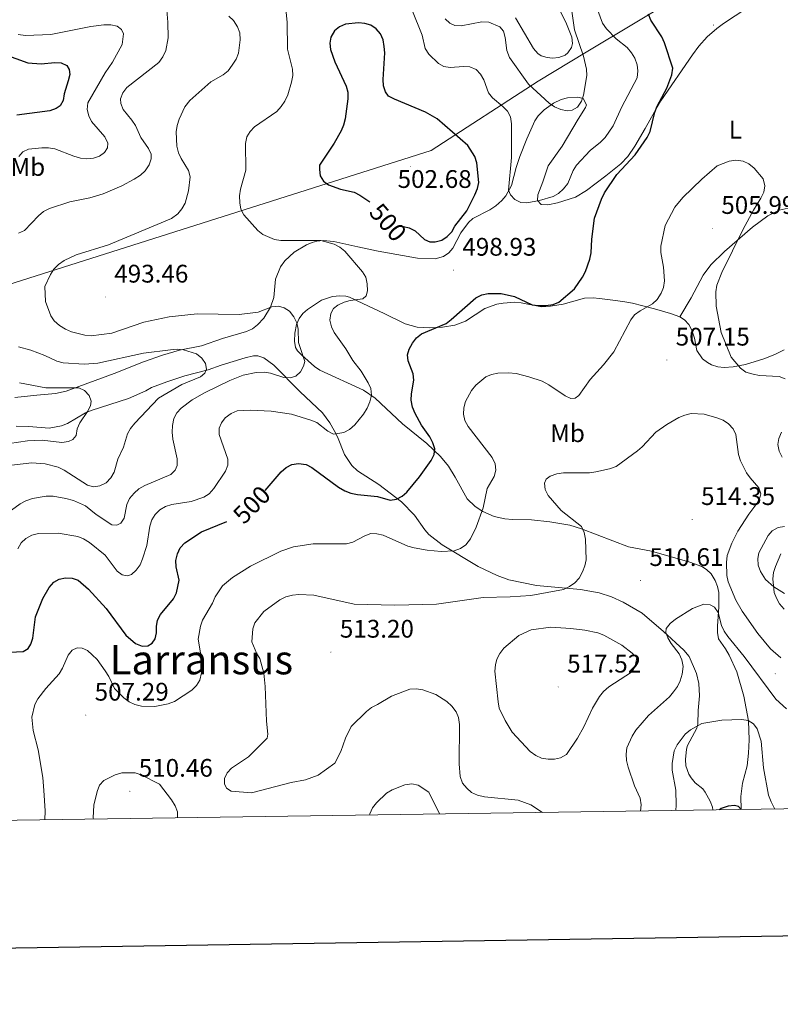
# Model space of a CAD drawing. Units: metres. Extents: x 599846 to 604344, y 4721817 to 4724853.
# Drawn here: x 602110 to 602409, y 4722172 to 4722559 of the extents above; entities that cross this region are included whole.
import ezdxf
from ezdxf.enums import TextEntityAlignment as Align

# ---------------------------------------------------------------- set-up
doc = ezdxf.new("R2010")
doc.units = ezdxf.units.M
doc.header["$MEASUREMENT"] = 0
for name, color, linetype, lineweight in [('Carátula', 7, 'Continuous', 5), ('Level 1', 19, 'Continuous', 0), ('Level 36', 19, 'Continuous', 40), ('Level 37', 92, 'Continuous', 0), ('Level 4', 36, 'Continuous', 30), ('Level 41', 19, 'Continuous', 0), ('Level 45', 19, 'Continuous', 0), ('Level 5', 36, 'Continuous', 0), ('Level 61', 19, 'Continuous', 0), ('Level 63', 7, 'Continuous', 0), ('Level 7', 1, 'Continuous', 0)]:
    doc.layers.add(name, color=color, linetype=linetype, lineweight=lineweight)
doc.styles.add('Arial', font='ARIAL.TTF', dxfattribs={"height": 0.2})

# ---------------------------------------------------------------- blocks, each defined once
blk = doc.blocks.new('5PATER')
at = {"layer": 'Carátula', "linetype": 'Continuous', "lineweight": 5}
h = blk.add_hatch(color=250, dxfattribs=at)
edge = h.paths.add_edge_path()
edge.add_ellipse((0, 0), major_axis=(-1.33, -1.34), ratio=0.999422, start_angle=0, end_angle=360)

msp = doc.modelspace()

# ---------------------------------------------------------------- linework, layer by layer
at = {"layer": 'Level 1', "color": 19, "linetype": 'Continuous', "lineweight": 0, "ltscale": 0.5}
msp.add_polyline3d([(602059.01, 4722440.32, 491.32), (602272.09, 4722507.87, 501.41), (602314.22, 4722535.25, 489.39), (602333.03, 4722546.68, 490.62), (602371.02, 4722569.43, 501.47), (602479.93, 4722596.94, 494.82), (602499.87, 4722603.23, 490.67), (602512.87, 4722607.32, 494.45), (602560.89, 4722622.46, 497.49), (602563.29, 4722623.22, 497.72), (602594.14, 4722627.7, 501.28), (602604.67, 4722629.62, 502.36), (602619.25, 4722633.12, 505.83), (602633.82, 4722638.02, 509.39), (602641.3, 4722641.04, 510.35), (602649.13, 4722644.2, 511.74), (602661.39, 4722649.95, 513.58), (602675.55, 4722657.13, 513.75)], dxfattribs=at)
at = {"layer": 'Level 36', "color": 92, "linetype": 'Continuous', "lineweight": 0}
for points in [[(602229.59, 4722472.46, 494.9), (602233.73, 4722472.04, 494.62), (602243.21, 4722469.96, 495.78), (602250.55, 4722468.47, 495.13), (602252.68, 4722468.04, 495.2), (602266.68, 4722465.5, 497.24), (602273.63, 4722465.26, 498.06), (602276.91, 4722466.17, 498.37), (602279.01, 4722467.62, 498.53), (602280.61, 4722469.53, 498.64), (602283.71, 4722475.57, 498.66), (602286.76, 4722479.53, 498.26), (602288.5, 4722481.1, 498.08), (602295.16, 4722484.51, 497.54), (602297.56, 4722486.15, 497.21), (602299.91, 4722488.2, 496.64), (602301.5, 4722490.09, 496.06), (602303.66, 4722494.16, 494.91), (602305.57, 4722501.28, 493.51), (602307.03, 4722505.51, 492.8), (602309.74, 4722512.55, 491.74), (602312.88, 4722519.53, 490.88), (602314.23, 4722521.58, 490.42), (602316.52, 4722523.96, 490.08), (602320.22, 4722526.56, 490.01), (602323.24, 4722527.94, 490.01), (602325.69, 4722528.6, 489.94), (602329.86, 4722528.92, 489.72), (602331.94, 4722528.36, 489.44), (602333.16, 4722525.93, 489.63), (602332.87, 4722524.83, 489.72), (602329.99, 4722520.22, 489.72), (602323.65, 4722509.65, 491.74), (602318.15, 4722501.89, 492.89), (602316.03, 4722495.52, 493.76), (602314.04, 4722490.47, 494.05), (602313.93, 4722488.26, 494.62), (602315.37, 4722486.7, 496.01), (602318.04, 4722486.59, 496.32), (602321.76, 4722487.34, 496.64), (602328.9, 4722489.52, 497.71), (602333.19, 4722492.13, 498.46), (602340.87, 4722497.94, 499.76), (602346.71, 4722502.61, 500.03), (602349.47, 4722505.55, 500.26), (602352.28, 4722509.67, 500.61), (602356.27, 4722516.55, 500.99), (602359.92, 4722523.1, 500.4), (602362.45, 4722527.4, 500.33), (602374.9, 4722545.63, 502.57), (602377.39, 4722548.95, 502.98), (602380.71, 4722552.64, 503.63), (602384.46, 4722555.93, 504.12), (602387.1, 4722557.95, 504.13), (602396.31, 4722563.92, 504.13)], [(602322, 4722564.34, 485.52), (602325.03, 4722558.48, 486.96), (602327.48, 4722552.47, 486.96), (602327.65, 4722549.98, 486.96), (602327.25, 4722548.48, 486.96), (602325.91, 4722546.38, 486.96), (602324.78, 4722545.49, 486.96), (602322.32, 4722544.5, 486.96), (602319.81, 4722544.27, 486.96), (602317.71, 4722544.51, 486.96), (602315.32, 4722545.18, 486.79), (602314, 4722546.07, 486.67), (602312.31, 4722548.01, 486.54), (602305.24, 4722560.11, 485.8)], [(602417.47, 4722485.59, 502.48), (602411.43, 4722484.91, 503.05), (602409.02, 4722484.38, 503.42), (602404.54, 4722482.16, 504.2), (602398.47, 4722477.71, 504.38), (602387.46, 4722468.13, 504.82), (602382.14, 4722462.86, 505.15), (602379.13, 4722458.89, 505.35), (602374.33, 4722449.94, 505.61), (602369.93, 4722442.47, 506.14)], [(602108.18, 4722410.75, 478.36), (602116.85, 4722411.61, 479.06), (602124.3, 4722412.34, 479.2), (602128.41, 4722413.22, 479.68), (602147.27, 4722420.17, 482.52), (602158.89, 4722424.75, 483.06), (602166.34, 4722427.42, 483.76), (602173.01, 4722429.36, 484.59), (602181.65, 4722431, 485.98), (602190.01, 4722433.92, 486.55), (602199.47, 4722436.68, 488.27), (602201.79, 4722437.79, 488.54), (602203.77, 4722439.29, 488.72), (602206.28, 4722441.98, 489.15), (602208.84, 4722446.22, 490.23), (602210.15, 4722450, 491.16), (602210.87, 4722457.34, 492.58), (602212.81, 4722462.11, 492.97), (602214.51, 4722464.53, 493.18), (602218.23, 4722467.85, 493.71), (602222.99, 4722470.75, 494.35), (602225.25, 4722471.76, 494.68), (602227.09, 4722472.24, 494.91), (602229.59, 4722472.46, 494.9)], [(602245.5, 4722413.65, 494.04), (602228.26, 4722421.51, 490.88), (602226.19, 4722422.87, 490.61), (602221.15, 4722427.32, 489.88), (602219.47, 4722429.08, 489.4), (602218.69, 4722430.38, 489.15), (602218.32, 4722432.85, 488.85), (602218.48, 4722436.08, 489.23), (602219.11, 4722439.4, 489.98), (602220.15, 4722441.76, 490.59), (602221.63, 4722443.7, 491.22), (602223.39, 4722445.32, 491.88), (602228.92, 4722449.07, 493.2), (602233.26, 4722450.51, 493.74), (602236.1, 4722450.7, 494.04), (602238.56, 4722450.57, 494.41), (602239.95, 4722450.17, 494.62), (602245.15, 4722447.73, 494.91), (602253.62, 4722443.72, 496.93), (602261.79, 4722439.71, 498.37), (602266.55, 4722438.44, 499.17), (602271.24, 4722438.08, 499.79), (602276.54, 4722438.34, 499.79), (602281.36, 4722439.18, 500.01), (602285.54, 4722440.79, 500.38), (602293.14, 4722445.77, 500.38), (602297.93, 4722447.4, 500.26), (602300.37, 4722447.89, 500.18), (602305.05, 4722448.17, 499.98), (602307.55, 4722448.02, 499.85), (602315.56, 4722446.39, 499.52), (602319.1, 4722446.59, 499.81), (602323.96, 4722447.4, 499.81), (602332.46, 4722449.75, 500.5), (602335.87, 4722449.93, 500.67), (602338.28, 4722449.71, 501.2), (602342.53, 4722449.15, 502.4), (602347.44, 4722448.5, 502.95), (602351.25, 4722447.8, 503.27), (602359.4, 4722445.7, 503.56), (602361.75, 4722445.07, 504.14), (602366.32, 4722443.8, 505.96), (602369.93, 4722442.47, 506.14)], [(602369.93, 4722442.47, 506.14), (602371.71, 4722441.31, 506.15), (602373.44, 4722439.42, 506.28), (602374.65, 4722437.25, 506.4), (602375.74, 4722434.11, 506.53), (602376.63, 4722429.16, 506.69), (602378.81, 4722425.97, 506.77), (602380.78, 4722424.44, 506.77), (602382.45, 4722423.61, 506.72), (602384.9, 4722422.81, 506.56), (602387.35, 4722422.49, 506.3), (602390.96, 4722422.72, 505.81), (602395.84, 4722423.64, 505), (602402.97, 4722425.86, 503.4), (602407.38, 4722427.62, 502.14), (602410.99, 4722429.48, 500.67)], [(602382.98, 4722248.37, 500.16), (602382.77, 4722249.52, 500.39), (602381.9, 4722251.8, 500.9), (602379.92, 4722255.37, 501.78), (602378.97, 4722256.63, 502.12), (602375.99, 4722259.09, 502.4), (602374.41, 4722260.99, 502.73), (602373.5, 4722262.45, 502.98), (602372.35, 4722265.75, 503.56), (602372.15, 4722268.25, 503.74), (602372.53, 4722272.27, 504.12), (602372.97, 4722273.73, 504.28), (602376.59, 4722280.6, 504.88), (602377.05, 4722282.13, 505), (602377.2, 4722287.52, 505.43), (602377.7, 4722293.28, 506.15), (602377.37, 4722298.19, 507.04), (602376.45, 4722302.07, 507.71), (602373.64, 4722308.7, 508.51), (602371.46, 4722311.32, 508.87), (602363.46, 4722318.6, 509.75), (602355.07, 4722325.86, 510.28), (602347.6, 4722330.15, 510.53), (602343.07, 4722332.25, 510.59), (602338.16, 4722333.76, 510.65), (602330.79, 4722335.12, 510.63), (602313.48, 4722336.76, 509.18), (602302.69, 4722338.91, 508.24), (602298, 4722340.59, 507.79), (602290.51, 4722344.18, 506.83), (602276.42, 4722352.71, 504.48), (602271.19, 4722356.81, 503.56), (602269.56, 4722358.66, 503.12), (602265.55, 4722364.33, 501.68), (602260.39, 4722369.61, 500.37), (602251.5, 4722376.45, 498.51), (602243.15, 4722381.84, 497.44), (602240.82, 4722383.91, 496.96), (602237.97, 4722388.28, 496.06), (602235.22, 4722395.21, 495.26), (602233.94, 4722397.73, 494.74), (602232.19, 4722400.74, 494.05), (602229.3, 4722404.7, 493.02), (602220.47, 4722412.87, 491.02), (602210.16, 4722423.44, 488.71), (602206.21, 4722426.26, 487.99), (602203.89, 4722427.1, 487.57), (602202.14, 4722427.16, 487.27), (602198.91, 4722426.3, 487.13), (602189.45, 4722423.46, 485.51), (602184.29, 4722421.59, 485.11), (602175.13, 4722419.18, 484.64), (602168.01, 4722416.93, 483.75), (602161.96, 4722414.63, 483.1), (602159.77, 4722413.27, 483.1), (602152.91, 4722410.29, 482.47), (602138.33, 4722405.57, 480.5), (602136, 4722404.68, 480.53), (602128.96, 4722400.42, 479.64), (602126.57, 4722399.51, 479.37), (602121.69, 4722398.68, 478.83), (602113.78, 4722399.32, 477.91), (602108.79, 4722399.38, 477.5)], [(602394.1, 4722248.54, 499.84), (602393.99, 4722253.71, 500.85), (602394.58, 4722258.94, 501.83), (602396.4, 4722265.76, 502.98), (602397.02, 4722270.7, 503.6), (602397.28, 4722275.95, 504.13), (602397.01, 4722283.41, 504.78), (602395.15, 4722293.15, 505.63), (602392.32, 4722302.78, 506.98), (602389.35, 4722309.25, 507.84), (602387.91, 4722311.83, 508.17), (602385.19, 4722315.77, 509.03), (602384.71, 4722318.26, 509.07), (602384.75, 4722320.76, 508.99), (602385.31, 4722328.31, 509.61), (602385.22, 4722333.92, 510.18), (602384.81, 4722336.35, 510.46), (602383.87, 4722338.69, 510.72), (602382.25, 4722341.24, 510.92), (602380.48, 4722343.03, 510.99), (602378.58, 4722344.15, 511.05), (602373.88, 4722345.92, 511.2), (602358.85, 4722350.18, 511.37), (602349.7, 4722351.97, 511.12), (602331.29, 4722358.96, 510.76), (602326.6, 4722360.41, 509.81), (602318.79, 4722361.83, 508.04), (602311.61, 4722362.51, 507.01), (602304.13, 4722362.66, 506.51), (602301.04, 4722362.97, 506.08), (602296.84, 4722363.92, 505.28), (602292.38, 4722365.82, 504.06), (602289.4, 4722367.74, 503.5), (602286.26, 4722370.85, 502.98), (602281.49, 4722379.41, 501.22), (602278.84, 4722383.61, 500.72), (602275.71, 4722387.52, 499.96), (602270.34, 4722392.56, 498.61), (602260.74, 4722400.29, 496.64), (602250.05, 4722410.39, 494.63), (602245.5, 4722413.65, 494.04)], [(602411.06, 4722333.55, 503.47), (602406.88, 4722336.19, 503.93), (602403.61, 4722339.05, 504.56), (602401.63, 4722342.28, 505.28), (602400.81, 4722344.74, 505.56), (602400.61, 4722347.3, 505.76), (602401.08, 4722349.5, 505.86), (602404.66, 4722356.42, 505.72), (602406.27, 4722358.28, 505.57), (602408.68, 4722359.5, 505.42), (602411.13, 4722359.9, 505.25)]]:
    msp.add_polyline3d(points, dxfattribs=at)
at = {"layer": 'Level 4', "color": 36, "linetype": 'Continuous', "lineweight": 30}
for points in [[(602206.74, 4722374.04, 500), (602213.05, 4722381.38, 500), (602215.03, 4722383.17, 500), (602217.23, 4722384.36, 500), (602219.88, 4722384.74, 500), (602222.85, 4722384.28, 500), (602225.07, 4722383.14, 500), (602235.57, 4722375.42, 500), (602238.07, 4722373.92, 500), (602240.43, 4722373.02, 500), (602243.04, 4722372.47, 500), (602250.91, 4722371.78, 500), (602255.98, 4722370.34, 500), (602258.42, 4722370.65, 500), (602260.63, 4722371.83, 500), (602262.54, 4722373.44, 500), (602267.54, 4722379.54, 500), (602272.09, 4722385.86, 500), (602273.3, 4722388.23, 500), (602273.48, 4722390.49, 500), (602272.75, 4722392.88, 500), (602271.55, 4722395.21, 500), (602268.33, 4722399.86, 500), (602265.76, 4722404.43, 500), (602264.73, 4722406.95, 500), (602264.2, 4722409.7, 500), (602264.33, 4722412.2, 500), (602265.26, 4722417.51, 500), (602265.01, 4722420, 500), (602263.08, 4722425.07, 500), (602262.79, 4722427.55, 500), (602263.44, 4722429.77, 500), (602264.68, 4722432.11, 500), (602266.29, 4722434.18, 500), (602268.25, 4722435.73, 500), (602277.93, 4722439.89, 500), (602279.96, 4722441.35, 500), (602289.64, 4722449.87, 500), (602291.97, 4722451.11, 500), (602294.51, 4722451.64, 500), (602299.64, 4722451.59, 500), (602304.83, 4722450.43, 500), (602311.84, 4722447.22, 500), (602314.31, 4722446.86, 500), (602317.26, 4722446.93, 500), (602320.04, 4722447.25, 500), (602322.36, 4722448.17, 500), (602328.46, 4722453.53, 500), (602331.67, 4722458.06, 500), (602332.82, 4722460.34, 500), (602334.48, 4722465.15, 500), (602335.04, 4722467.7, 500), (602335.31, 4722472.99, 500), (602336.35, 4722481.25, 500), (602339.09, 4722488.75, 500), (602340.29, 4722491.24, 500), (602345.08, 4722498.43, 500), (602352.39, 4722506.21, 500), (602357.12, 4722512.99, 500), (602358.29, 4722515.42, 500), (602360.13, 4722523.03, 500), (602361.05, 4722525.36, 500), (602364.76, 4722532.45, 500), (602366.79, 4722537.67, 500), (602367.12, 4722540.34, 500), (602363.94, 4722550.32, 500), (602362.88, 4722552.59, 500), (602358.49, 4722559.25, 500), (602357.6, 4722561.59, 500)], [(602261.16, 4722477.97, 500), (602263.45, 4722477.46, 500), (602265.73, 4722476.32, 500), (602269.46, 4722472.87, 500), (602271.61, 4722471.91, 500), (602273.69, 4722472.01, 500), (602276.27, 4722472.69, 500), (602278.43, 4722474.02, 500), (602280.16, 4722475.84, 500), (602281.43, 4722478.18, 500), (602286.11, 4722484.22, 500), (602289.26, 4722490.52, 500), (602290.28, 4722492.92, 500), (602290.83, 4722495.37, 500), (602290.1, 4722503.07, 500), (602289.26, 4722505.59, 500), (602286.47, 4722509.87, 500), (602274.41, 4722520.39, 500), (602269.82, 4722523.01, 500), (602257.65, 4722528.07, 500), (602255.31, 4722529.36, 500), (602254.11, 4722531.02, 500), (602253.36, 4722533.4, 500), (602253.23, 4722535.92, 500), (602253.79, 4722546.33, 500), (602253.61, 4722548.83, 500), (602253.19, 4722551.46, 500), (602252.13, 4722553.89, 500), (602250.4, 4722555.75, 500), (602248.37, 4722557.24, 500), (602245.98, 4722557.95, 500), (602243.49, 4722558.19, 500), (602238.31, 4722557.65, 500), (602236.06, 4722556.55, 500), (602234.1, 4722554.96, 500), (602232.62, 4722552.56, 500), (602232.19, 4722550.2, 500), (602232.47, 4722547.71, 500), (602234.13, 4722542.77, 500), (602238.6, 4722533.27, 500), (602239.33, 4722530.88, 500), (602239.31, 4722528.21, 500), (602238.29, 4722520.42, 500), (602237.61, 4722517.94, 500), (602236.63, 4722515.64, 500), (602233.85, 4722510.86, 500), (602228.19, 4722502.2, 500), (602228.09, 4722500.41, 500), (602228.44, 4722497.93, 500), (602229.67, 4722495.88, 500), (602231.67, 4722494.39, 500), (602236.41, 4722492.7, 500), (602241.77, 4722491.51, 500), (602244, 4722490.37, 500), (602247.95, 4722487.67, 500)], [(602100.56, 4722547.06, 475), (602113.3, 4722542.42, 475), (602118.62, 4722542.02, 475), (602124.01, 4722542.57, 475), (602126.5, 4722542.46, 475), (602128.73, 4722541.37, 475), (602129.68, 4722539.8, 475), (602129.83, 4722537.82, 475), (602129.25, 4722535.39, 475), (602127.63, 4722530.22, 475), (602127.26, 4722527.6, 475), (602126.08, 4722525.51, 475), (602124.46, 4722524.41, 475), (602121.96, 4722523.5, 475), (602108.99, 4722521.83, 475)], [(602100.97, 4722310.15, 500), (602111.55, 4722310.71, 500), (602113.47, 4722311.88, 500), (602114.56, 4722313.63, 500), (602115.26, 4722316.03, 500), (602116.39, 4722324.43, 500), (602119.31, 4722331.62, 500), (602121.81, 4722335.96, 500), (602123.53, 4722338.01, 500), (602125.71, 4722339.2, 500), (602128.15, 4722339.73, 500), (602130.77, 4722339.59, 500), (602133.14, 4722338.77, 500), (602137.18, 4722335.31, 500), (602144.13, 4722327.65, 500), (602151.93, 4722317.17, 500), (602155.76, 4722313.86, 500), (602158.3, 4722312.81, 500), (602160.53, 4722312.97, 500), (602162.25, 4722313.95, 500), (602163.43, 4722315.67, 500), (602163.99, 4722318.06, 500), (602163.98, 4722320.56, 500), (602164.44, 4722323.08, 500), (602165.58, 4722325.3, 500), (602170.67, 4722331.48, 500), (602171.83, 4722333.81, 500), (602172.88, 4722338.77, 500), (602171.72, 4722344.08, 500), (602171.6, 4722346.58, 500), (602172.24, 4722349.16, 500), (602173.34, 4722351.56, 500), (602175.17, 4722353.54, 500), (602181.68, 4722357.85, 500), (602191.66, 4722361.94, 500)], [(602394.1, 4722248.54, 500), (602393.07, 4722249.68, 500), (602391.39, 4722250.09, 500), (602388.91, 4722249.81, 500), (602386.18, 4722248.9, 500), (602385.49, 4722248.41, 500)]]:
    msp.add_polyline3d(points, dxfattribs=at)
at = {"layer": 'Level 5', "color": 36, "linetype": 'Continuous', "lineweight": 0}
for points in [[(602326.9, 4722566.39, 490), (602328.53, 4722555.45, 490), (602332.03, 4722545.04, 490), (602333.15, 4722539.98, 490), (602333.36, 4722537.49, 490), (602332.09, 4722529.72, 490), (602331.3, 4722527.35, 490), (602329.65, 4722525.01, 490), (602327.63, 4722523.81, 490), (602325.56, 4722523.59, 490), (602323.1, 4722524.03, 490), (602320.66, 4722525.08, 490), (602318.54, 4722526.57, 490), (602310.43, 4722534.08, 490), (602302.85, 4722544.55, 490), (602301.85, 4722547.3, 490), (602301.19, 4722552.45, 490), (602300.55, 4722554.87, 490), (602299.14, 4722556.63, 490), (602294.73, 4722558.37, 490), (602292.01, 4722558.61, 490), (602283.94, 4722557, 490), (602281.45, 4722557.09, 490), (602279.38, 4722558.08, 490), (602277.55, 4722559.79, 490)], [(602192.5, 4722560.75, 490), (602194.33, 4722559.05, 490), (602195.93, 4722556.62, 490), (602196.74, 4722554.25, 490), (602196.94, 4722551.47, 490), (602196.24, 4722546.2, 490), (602195.3, 4722543.88, 490), (602193.83, 4722541.46, 490), (602192.16, 4722539.33, 490), (602190.25, 4722537.71, 490), (602185.43, 4722534.88, 490), (602177.17, 4722527.55, 490), (602175.16, 4722525.06, 490), (602172.94, 4722520.23, 490), (602172.14, 4722517.71, 490), (602171.79, 4722515.24, 490), (602172.04, 4722509.64, 490), (602172.67, 4722507.05, 490), (602173.68, 4722504.76, 490), (602176.58, 4722499.98, 490), (602177.23, 4722497.56, 490), (602176.6, 4722492.09, 490), (602175.21, 4722487.15, 490), (602173.98, 4722484.97, 490), (602172.39, 4722483.04, 490), (602169.83, 4722481.13, 490), (602145.11, 4722470.75, 490), (602132.4, 4722466.91, 490), (602127.65, 4722464.63, 490), (602125.38, 4722463.11, 490), (602123.65, 4722461.27, 490), (602122.3, 4722459.13, 490), (602120.09, 4722454.45, 490), (602120.35, 4722448.53, 490), (602122.35, 4722442.9, 490), (602123.75, 4722440.83, 490), (602125.76, 4722439, 490), (602128.13, 4722437.55, 490), (602130.59, 4722436.53, 490), (602135.75, 4722435.24, 490), (602138.26, 4722434.99, 490), (602146.36, 4722435.97, 490), (602159.06, 4722440.37, 490), (602169.02, 4722442.4, 490), (602179.96, 4722443.61, 490), (602196.46, 4722443.39, 490), (602204.03, 4722444.33, 490), (602209.32, 4722446.33, 490), (602212.04, 4722446.68, 490), (602214.28, 4722445.97, 490), (602216.39, 4722444.62, 490), (602218.05, 4722442.46, 490), (602219.23, 4722440.07, 490), (602219.76, 4722437.62, 490), (602219.89, 4722432.37, 490), (602222.32, 4722424.93, 490), (602221.83, 4722423.05, 490), (602220.62, 4722420.78, 490), (602218.79, 4722419.08, 490), (602216.63, 4722418.46, 490), (602214.13, 4722418.61, 490), (602208.81, 4722420.26, 490), (602206.33, 4722420.65, 490), (602203.2, 4722420.52, 490), (602198.1, 4722419.44, 490), (602192.91, 4722417.4, 490), (602182.86, 4722412.49, 490), (602178.07, 4722409.73, 490), (602173.76, 4722406.55, 490), (602172.02, 4722404.66, 490), (602170.87, 4722402.44, 490), (602170.28, 4722399.71, 490), (602170.17, 4722397.03, 490), (602170.46, 4722394.29, 490), (602172.13, 4722386.55, 490), (602172.16, 4722383.99, 490), (602171.29, 4722382.06, 490), (602169.61, 4722380.45, 490), (602159.4, 4722376.09, 490), (602157.04, 4722374.73, 490), (602155.16, 4722373.08, 490), (602153.35, 4722370.9, 490), (602152.27, 4722368.64, 490), (602151.29, 4722363.23, 490), (602150.02, 4722361.26, 490), (602148.33, 4722360.46, 490), (602146.47, 4722360.62, 490), (602140.25, 4722364.59, 490), (602136, 4722368.08, 490), (602131.31, 4722370.21, 490)], [(602168.07, 4722563.1, 485), (602168.5, 4722558.49, 485), (602168.56, 4722552.21, 485), (602167.69, 4722547.24, 485), (602166.46, 4722544.84, 485), (602164.87, 4722542.5, 485), (602152.29, 4722532.73, 485), (602150.77, 4722530.66, 485), (602149.85, 4722528.29, 485), (602150, 4722526.38, 485), (602150.89, 4722524.05, 485), (602154.33, 4722519.91, 485), (602155.67, 4722517.8, 485), (602157.77, 4722513.03, 485), (602160.78, 4722508.74, 485), (602161.95, 4722506.53, 485), (602161.89, 4722504.67, 485), (602161.13, 4722502.29, 485), (602159.51, 4722499.87, 485), (602157.67, 4722498.18, 485), (602155.23, 4722496.65, 485)], [(602236.12, 4722469.92, 495), (602233.89, 4722471.06, 495), (602228.65, 4722472.47, 495), (602212.97, 4722472.52, 495), (602210.49, 4722472.92, 495), (602205.77, 4722474.79, 495), (602203.82, 4722476.39, 495), (602198.39, 4722482.59, 495), (602197.19, 4722484.78, 495), (602196.73, 4722487.26, 495), (602196.67, 4722490.05, 495), (602197.01, 4722492.75, 495), (602199.13, 4722500.15, 495), (602199.04, 4722510.64, 495), (602199.53, 4722513.31, 495), (602200.8, 4722515.4, 495), (602202.55, 4722517.18, 495), (602211.37, 4722523.27, 495), (602213.1, 4722525.17, 495), (602214.51, 4722527.28, 495), (602215.68, 4722529.79, 495), (602217.13, 4722534.85, 495), (602217.59, 4722537.46, 495), (602217.46, 4722539.96, 495), (602215.52, 4722547.86, 495), (602215.4, 4722558.38, 495), (602214.95, 4722563.48, 495)], [(602264.43, 4722563.47, 495), (602268.48, 4722553.37, 495), (602269.74, 4722548.09, 495), (602271.17, 4722545.82, 495), (602274.93, 4722542.22, 495), (602277.11, 4722540.99, 495), (602279.53, 4722540.62, 495), (602284.79, 4722540.97, 495), (602287.28, 4722540.8, 495), (602289.78, 4722539.77, 495), (602291.55, 4722537.91, 495), (602292.86, 4722535.78, 495), (602294.66, 4722530.56, 495), (602296.2, 4722528.7, 495), (602300.31, 4722525.29, 495), (602302.1, 4722523.4, 495), (602303.26, 4722521.18, 495), (602303.69, 4722518.41, 495), (602303.63, 4722505.13, 495), (602302.55, 4722492.27, 495), (602303.32, 4722490.46, 495), (602305.03, 4722488.64, 495), (602307.37, 4722487.42, 495), (602309.77, 4722487.33, 495), (602314.75, 4722488.19, 495), (602320.07, 4722489.77, 495), (602322.23, 4722491.02, 495), (602324.21, 4722492.77, 495), (602325.87, 4722494.92, 495), (602327.94, 4722500.01, 495), (602329.29, 4722502.11, 495), (602334.66, 4722507.93, 495), (602338.76, 4722511.21, 495), (602340.51, 4722513, 495), (602343.65, 4722517.66, 495), (602347.1, 4722525.04, 495), (602353.1, 4722536.55, 495), (602353.43, 4722539.21, 495), (602353.09, 4722541.69, 495), (602352.18, 4722544.21, 495), (602350.9, 4722546.35, 495), (602349.15, 4722548.41, 495), (602344.92, 4722551.87, 495), (602341.05, 4722555.84, 495), (602339.54, 4722558.01, 495), (602337.69, 4722563.06, 495)], [(602109.56, 4722553.63, 480), (602112.38, 4722553.21, 480), (602122.47, 4722553.6, 480), (602138.14, 4722556.77, 480), (602143.32, 4722557.37, 480), (602145.99, 4722557.32, 480), (602148.45, 4722556.88, 480), (602150.22, 4722555.59, 480), (602150.99, 4722553.87, 480), (602150.45, 4722549.63, 480), (602146.64, 4722542.69, 480), (602143.77, 4722538.54, 480), (602137.03, 4722526.65, 480), (602136.75, 4722524.01, 480), (602137.33, 4722521.58, 480), (602138.4, 4722519.27, 480), (602143.67, 4722513.26, 480), (602144.81, 4722510.81, 480), (602144.65, 4722509.02, 480), (602143.5, 4722507.12, 480), (602141.51, 4722505.67, 480), (602139.14, 4722504.86, 480), (602136.57, 4722504.67, 480), (602134.08, 4722504.88, 480), (602131.45, 4722505.66, 480), (602123.92, 4722508.57, 480), (602121.45, 4722508.96, 480), (602118.81, 4722508.93, 480), (602113.65, 4722508.42, 480), (602111.36, 4722507.41, 480), (602109.82, 4722505.61, 480)], [(602367.95, 4722485.57, 505), (602371.16, 4722489.48, 505), (602378.64, 4722496.66, 505), (602384.68, 4722501.93, 505), (602389.38, 4722503.77, 505), (602392.02, 4722504.09, 505), (602394.86, 4722503.76, 505), (602397.13, 4722502.71, 505), (602399.15, 4722500.99, 505), (602402.71, 4722496.72, 505), (602403.38, 4722494.01, 505), (602402.96, 4722491.55, 505), (602401.83, 4722489.11, 505), (602398.88, 4722484.47, 505), (602394.84, 4722476.99, 505), (602386.45, 4722459.91, 505), (602384.49, 4722454.85, 505), (602384.12, 4722452.23, 505), (602384.2, 4722446.69, 505), (602386.24, 4722436.29, 505), (602390.13, 4722426.55, 505), (602393.87, 4722422.23, 505), (602395.88, 4722420.73, 505), (602398.8, 4722419.91, 505), (602401.24, 4722419.39, 505), (602408.96, 4722418.98, 505), (602411.39, 4722418.03, 505)], [(602155.23, 4722496.65, 485), (602150.31, 4722493.98, 485), (602142.98, 4722490.84, 485), (602137.82, 4722489.25, 485), (602129.88, 4722487.71, 485), (602121.91, 4722485.12, 485), (602119.51, 4722483.85, 485), (602117.6, 4722482.23, 485), (602112.01, 4722476.4, 485), (602109.73, 4722475.35, 485)], [(602120.06, 4722244.48, 505), (602120.22, 4722248.03, 505), (602119.7, 4722255.99, 505), (602119.24, 4722261.13, 505), (602117.46, 4722271.99, 505), (602115.48, 4722279.63, 505), (602114.95, 4722284.95, 505), (602116.11, 4722289.86, 505), (602117.34, 4722292.14, 505), (602120.42, 4722296.17, 505), (602125.75, 4722302, 505), (602127.03, 4722304.15, 505), (602129.17, 4722309.35, 505), (602130.74, 4722311.29, 505), (602132.72, 4722312.16, 505), (602134.79, 4722312.04, 505), (602136.79, 4722311.07, 505), (602138.71, 4722309.48, 505), (602140.61, 4722307.61, 505), (602143.81, 4722303.16, 505), (602145.23, 4722300.89, 505), (602147.45, 4722296.23, 505), (602151.1, 4722292.48, 505), (602153.17, 4722290.92, 505), (602155.44, 4722289.87, 505), (602158.06, 4722289.16, 505), (602163.35, 4722289.11, 505), (602168.55, 4722290.15, 505), (602171.09, 4722291.11, 505), (602177.87, 4722295.55, 505), (602179.76, 4722297.37, 505), (602181.04, 4722299.51, 505), (602181.73, 4722302.29, 505), (602181.27, 4722310.16, 505), (602180.39, 4722315.64, 505), (602181.27, 4722320.74, 505), (602182.11, 4722323.11, 505), (602185.97, 4722329.8, 505), (602187.02, 4722332.23, 505), (602189.96, 4722336.61, 505), (602193.95, 4722339.91, 505), (602200.99, 4722344.32, 505), (602212.97, 4722350.19, 505), (602217.91, 4722351.93, 505), (602225.6, 4722353.09, 505), (602238.71, 4722353.16, 505), (602241.3, 4722353.72, 505), (602245.91, 4722356.2, 505), (602248.34, 4722357.13, 505), (602250.69, 4722357.08, 505), (602253.13, 4722356.51, 505), (602262.89, 4722352.21, 505), (602265.38, 4722351.47, 505), (602270.47, 4722350.65, 505), (602276.05, 4722350.14, 505), (602281.19, 4722350.35, 505), (602283.63, 4722351.28, 505), (602285.71, 4722352.75, 505), (602287.61, 4722355.01, 505), (602289.79, 4722359.63, 505), (602292.48, 4722367.25, 505), (602294.11, 4722374.93, 505), (602296.88, 4722379.57, 505), (602297.49, 4722382.14, 505), (602297.2, 4722384.62, 505), (602296.06, 4722387.04, 505), (602286.6, 4722399.31, 505), (602285.39, 4722401.65, 505), (602284.8, 4722404.08, 505), (602284.91, 4722406.66, 505), (602285.59, 4722409.14, 505), (602288.01, 4722413.52, 505), (602289.67, 4722415.55, 505), (602293.53, 4722418.82, 505), (602295.82, 4722419.81, 505), (602298.3, 4722420.28, 505), (602302.5, 4722420.47, 505), (602305.48, 4722420.12, 505), (602310.52, 4722418.89, 505), (602315.76, 4722417.11, 505), (602318.39, 4722415.75, 505), (602324.8, 4722411.32, 505), (602327.06, 4722410.25, 505), (602328.74, 4722410.45, 505), (602330.15, 4722411.49, 505), (602334.62, 4722417.82, 505), (602339.9, 4722423.53, 505), (602343.98, 4722428.65, 505), (602350.64, 4722441.25, 505), (602352.16, 4722443.23, 505), (602354.32, 4722444.87, 505), (602359.15, 4722447.57, 505), (602360.95, 4722449.32, 505), (602362.53, 4722451.7, 505), (602363.47, 4722454.01, 505), (602363.88, 4722456.67, 505), (602363.56, 4722461.94, 505), (602362.51, 4722467.82, 505), (602362.45, 4722470.32, 505), (602364.16, 4722478.42, 505), (602367.95, 4722485.57, 505)], [(602109.41, 4722351.09, 495), (602110.73, 4722353.5, 495), (602112.51, 4722355.26, 495), (602114.99, 4722356.47, 495), (602117.61, 4722357.19, 495), (602125.26, 4722357.36, 495), (602133.01, 4722356.05, 495), (602135.31, 4722355.07, 495), (602137.69, 4722353.58, 495), (602143.83, 4722348.66, 495), (602148.5, 4722342.35, 495), (602150.53, 4722340.89, 495), (602152.64, 4722340.46, 495), (602154.21, 4722341.07, 495), (602156.05, 4722342.77, 495), (602157.51, 4722344.79, 495), (602158.53, 4722347.2, 495), (602160.15, 4722352.39, 495), (602161.39, 4722360.08, 495), (602162.1, 4722362.54, 495), (602163.46, 4722364.66, 495), (602165.36, 4722366.49, 495), (602167.53, 4722367.79, 495), (602169.97, 4722368.56, 495), (602177.69, 4722369.73, 495), (602182.61, 4722371.47, 495), (602184.71, 4722372.83, 495), (602186.49, 4722374.85, 495), (602191.13, 4722381.65, 495), (602192.09, 4722384.02, 495), (602192.08, 4722386.43, 495), (602188.66, 4722396.1, 495), (602188.62, 4722398.6, 495), (602189.52, 4722400.73, 495), (602190.99, 4722402.75, 495), (602193.34, 4722404.43, 495), (602195.77, 4722405.43, 495), (602200.96, 4722405.73, 495), (602209.09, 4722405.31, 495), (602217.06, 4722404.09, 495), (602224.76, 4722401.82, 495), (602227.05, 4722400.82, 495), (602231.35, 4722397.43, 495), (602233.6, 4722396.29, 495), (602237.67, 4722396.99, 495), (602239.89, 4722398.15, 495), (602241.99, 4722399.91, 495), (602245.49, 4722404.2, 495), (602246.91, 4722406.48, 495), (602247.99, 4722409, 495), (602248.63, 4722411.58, 495), (602248.32, 4722414.21, 495), (602247.32, 4722416.5, 495), (602244.54, 4722421.09, 495), (602241.29, 4722425.31, 495), (602238.56, 4722429.91, 495), (602233.95, 4722436.22, 495), (602232.83, 4722438.55, 495), (602232.2, 4722441.14, 495), (602232.54, 4722443.75, 495), (602233.68, 4722445.78, 495), (602235.4, 4722447.1, 495), (602237.83, 4722448.25, 495), (602240.24, 4722448.9, 495), (602245.25, 4722449.49, 495), (602246.55, 4722450.76, 495), (602247.08, 4722452.69, 495), (602246.91, 4722455.41, 495), (602246.35, 4722458, 495), (602245.09, 4722460.16, 495), (602238.15, 4722468.25, 495), (602236.12, 4722469.92, 495)], [(602109.7, 4722430.66, 485), (602114.55, 4722429.3, 485), (602120.02, 4722427.25, 485), (602124.82, 4722425.03, 485), (602127.23, 4722424.36, 485), (602135.48, 4722423.82, 485), (602140.87, 4722424.15, 485), (602158.88, 4722428.17, 485), (602169.48, 4722429.48, 485), (602172.17, 4722429.68, 485), (602174.66, 4722429.47, 485), (602179.75, 4722427.85, 485), (602181.81, 4722426.17, 485), (602183.3, 4722424.08, 485), (602183.73, 4722421.8, 485), (602183.07, 4722420.3, 485), (602181.36, 4722418.89, 485), (602173.95, 4722415.78, 485), (602164.81, 4722410.48, 485), (602155.47, 4722400.56, 485), (602153.77, 4722398.52, 485), (602152.52, 4722396.35, 485), (602151.03, 4722391.21, 485), (602148.84, 4722386.38, 485), (602147.37, 4722381.32, 485), (602146.04, 4722379.1, 485), (602144.15, 4722377.15, 485), (602141.72, 4722375.94, 485), (602139.24, 4722375.59, 485), (602136.79, 4722376.15, 485), (602127.64, 4722382.08, 485), (602125.3, 4722383.25, 485), (602120.21, 4722384.56, 485), (602114.88, 4722385.02, 485), (602106.91, 4722384.04, 485)], [(602110.02, 4722416.41, 480), (602120.49, 4722414.44, 480), (602133.44, 4722414.54, 480), (602135.64, 4722413.45, 480), (602137.43, 4722411.49, 480), (602138.3, 4722409.25, 480), (602137.98, 4722407.48, 480), (602136.87, 4722405.2, 480), (602133.84, 4722400.76, 480), (602132.79, 4722398.33, 480), (602132.33, 4722395.79, 480), (602131.09, 4722394.13, 480), (602129.31, 4722393.36, 480), (602126.74, 4722392.98, 480), (602118.99, 4722393.92, 480), (602113.24, 4722393.65, 480), (602102.65, 4722392.05, 480)], [(602315.83, 4722247.38, 510), (602311.26, 4722250.41, 510), (602306.33, 4722252.2, 510), (602293.02, 4722253.57, 510), (602290.28, 4722254.22, 510), (602287.94, 4722255.27, 510), (602286.07, 4722256.93, 510), (602284.43, 4722258.95, 510), (602283.46, 4722261.49, 510), (602283.08, 4722266.52, 510), (602283.19, 4722282.03, 510), (602282.78, 4722284.69, 510), (602281.87, 4722287.01, 510), (602280.21, 4722289.26, 510), (602278.3, 4722291.03, 510), (602273.95, 4722293.81, 510), (602268.85, 4722295.69, 510), (602266.21, 4722296.05, 510), (602263.72, 4722295.93, 510), (602256.48, 4722293.1, 510), (602250.92, 4722289.89, 510), (602248.56, 4722288.65, 510), (602246.59, 4722287.11, 510), (602240.62, 4722281.26, 510), (602238.31, 4722276.63, 510), (602236.58, 4722271.36, 510), (602234.17, 4722266.76, 510), (602227.63, 4722262, 510), (602222.6, 4722260.22, 510), (602216.92, 4722259.16, 510), (602201.43, 4722255.16, 510), (602193.43, 4722255.71, 510), (602191.55, 4722256.97, 510), (602190.78, 4722258.59, 510), (602190.81, 4722260.76, 510), (602191.74, 4722262.97, 510), (602193.49, 4722264.75, 510), (602200.16, 4722269.31, 510), (602207.51, 4722276.57, 510), (602207.86, 4722278.25, 510), (602207.26, 4722283.33, 510), (602206.75, 4722296.92, 510), (602206.28, 4722302.16, 510), (602204.7, 4722307.91, 510), (602203.47, 4722309.87, 510), (602201.57, 4722314.55, 510), (602201.93, 4722319.6, 510), (602202.74, 4722322, 510), (602206.2, 4722326.53, 510), (602212.51, 4722331.03, 510), (602214.93, 4722332.26, 510), (602217.45, 4722332.91, 510), (602220.01, 4722333.13, 510), (602225.94, 4722332.89, 510), (602241.79, 4722329.34, 510), (602257.81, 4722328.92, 510), (602274.24, 4722329.35, 510), (602292.51, 4722331.93, 510), (602303.22, 4722332.21, 510), (602311.35, 4722332.8, 510), (602324.14, 4722335.15, 510), (602326.54, 4722336.26, 510), (602328.65, 4722337.78, 510), (602330.31, 4722339.65, 510), (602331.59, 4722342.06, 510), (602332.58, 4722344.4, 510), (602333.03, 4722346.86, 510), (602332.79, 4722354.99, 510), (602332.33, 4722357.52, 510), (602331.24, 4722359.95, 510), (602323.26, 4722366.29, 510), (602318.13, 4722372.07, 510), (602316.95, 4722374.5, 510), (602316.63, 4722376.98, 510), (602317.35, 4722378.62, 510), (602318.91, 4722379.76, 510), (602321.53, 4722380.6, 510), (602324.12, 4722381.04, 510), (602334.45, 4722381.1, 510), (602336.94, 4722381.38, 510), (602342.3, 4722382.59, 510), (602344.87, 4722383.59, 510), (602353.25, 4722389.67, 510), (602355.17, 4722391.3, 510), (602360.44, 4722397.08, 510), (602364.82, 4722400.08, 510), (602369.49, 4722402.78, 510), (602371.92, 4722403.8, 510), (602374.45, 4722404.4, 510), (602379.47, 4722404.09, 510), (602384.56, 4722402.75, 510), (602386.93, 4722401.76, 510), (602389.05, 4722400.34, 510), (602390.87, 4722398.41, 510), (602391.99, 4722396.17, 510), (602392.96, 4722388.32, 510), (602393.85, 4722385.79, 510), (602396.14, 4722381.1, 510), (602397.55, 4722379.03, 510), (602401.02, 4722375.19, 510), (602401.83, 4722372.83, 510)], [(602409.9, 4722397.02, 505), (602408.91, 4722394.62, 505), (602408.52, 4722392.15, 505), (602408.98, 4722389.57, 505), (602410.25, 4722387.17, 505)], [(602131.31, 4722370.21, 490), (602128.34, 4722370.97, 490), (602123.29, 4722371.93, 490), (602120.57, 4722371.87, 490), (602115.15, 4722370.97, 490), (602112.51, 4722370.09, 490), (602110.3, 4722368.88, 490), (602103.53, 4722363.9, 490)], [(602401.83, 4722372.83, 510), (602401.39, 4722371.21, 510), (602400.23, 4722368.99, 510), (602397.03, 4722364.8, 510), (602392.76, 4722358.08, 510), (602390.35, 4722353.38, 510), (602388.58, 4722348.51, 510), (602388.27, 4722345.8, 510), (602388.43, 4722340.6, 510), (602388.93, 4722338.15, 510), (602391.95, 4722330.96, 510), (602394.52, 4722326.66, 510), (602400.59, 4722317.78, 510), (602405.66, 4722311.73, 510), (602409.62, 4722308.27, 510)], [(602409.66, 4722349.2, 505), (602407.57, 4722344.22, 505), (602406.83, 4722341.79, 505), (602406.5, 4722339.32, 505), (602407.07, 4722334, 505), (602407.94, 4722331.66, 505), (602409.22, 4722329.43, 505), (602411.02, 4722327.36, 505)], [(602411.94, 4722288.13, 510), (602407.74, 4722291.98, 510), (602395.3, 4722308.76, 510), (602388.79, 4722316.6, 510), (602387.39, 4722318.73, 510), (602386.38, 4722321.02, 510), (602384.96, 4722326.09, 510), (602383.6, 4722328.18, 510), (602381.88, 4722329.11, 510), (602379.37, 4722329.39, 510), (602374.94, 4722327.71, 510), (602368.19, 4722323.5, 510), (602366.15, 4722321.74, 510), (602364.57, 4722319.73, 510), (602364.47, 4722318.15, 510), (602365.24, 4722316.09, 510), (602366.47, 4722313.92, 510), (602369.63, 4722309.84, 510), (602370.71, 4722307.51, 510), (602371.2, 4722304.82, 510), (602370.8, 4722301.87, 510), (602370.13, 4722299.2, 510), (602369.01, 4722296.97, 510), (602367.5, 4722294.91, 510), (602365.84, 4722292.9, 510), (602357.67, 4722285.53, 510), (602352.66, 4722279.74, 510), (602351.19, 4722277.45, 510), (602349.14, 4722272.82, 510), (602348.82, 4722270.27, 510), (602348.99, 4722267.77, 510), (602349.59, 4722265.23, 510), (602352.12, 4722257.91, 510), (602354.33, 4722252.98, 510), (602354.77, 4722250.39, 510), (602354.46, 4722247.95, 510)], [(602297.95, 4722307.75, 515), (602299.08, 4722309.97, 515), (602300.66, 4722312.08, 515), (602306.57, 4722317, 515), (602311.37, 4722319.24, 515), (602319.15, 4722320.28, 515), (602327.05, 4722319.84, 515), (602332.54, 4722319.14, 515), (602337.69, 4722318.04, 515), (602340.05, 4722317.21, 515), (602347.07, 4722313.22, 515), (602351.18, 4722310.13, 515), (602353.06, 4722308.33, 515), (602352.37, 4722304.8, 515), (602350.96, 4722302.64, 515), (602342.06, 4722296.81, 515), (602339.95, 4722294.99, 515), (602338.35, 4722293.06, 515), (602335.55, 4722288.44, 515), (602332.19, 4722281.13, 515), (602329.66, 4722276.58, 515), (602325.3, 4722270.19, 515), (602323.03, 4722268.84, 515), (602320.56, 4722268.31, 515), (602318.06, 4722268.29, 515), (602315.54, 4722268.78, 515), (602313.21, 4722269.77, 515), (602311.02, 4722271.34, 515), (602304.01, 4722279.02, 515), (602301.14, 4722283.56, 515), (602298.84, 4722288.41, 515), (602298.45, 4722290.98, 515), (602297.18, 4722302.99, 515), (602297.38, 4722305.48, 515), (602297.95, 4722307.75, 515)], [(602407.36, 4722248.73, 505), (602405.89, 4722251.55, 505), (602404.89, 4722254.12, 505), (602402.82, 4722264.93, 505), (602401.98, 4722275.43, 505), (602400.36, 4722280.24, 505), (602398.87, 4722282.24, 505), (602396.78, 4722283.56, 505), (602394.33, 4722283.99, 505), (602386.49, 4722283.65, 505), (602378.6, 4722282.37, 505), (602374.07, 4722279.9, 505), (602371.98, 4722278.13, 505), (602368.86, 4722273.93, 505), (602367.71, 4722271.63, 505), (602366.92, 4722266.6, 505), (602366.91, 4722264, 505), (602368.4, 4722256.09, 505), (602368.48, 4722250.28, 505), (602368.39, 4722248.16, 505)], [(602139.22, 4722244.76, 510), (602139.13, 4722245.28, 510), (602139.34, 4722250.28, 510), (602140.69, 4722255.67, 510), (602141.61, 4722258.13, 510), (602143.22, 4722259.92, 510), (602147.7, 4722262.24, 510), (602150.32, 4722262.91, 510), (602155.54, 4722262.97, 510), (602158.02, 4722262.15, 510), (602165.14, 4722258.52, 510), (602169.95, 4722252.38, 510), (602171.31, 4722249.99, 510), (602172.19, 4722247.64, 510), (602172.23, 4722245.25, 510)], [(602275.37, 4722246.78, 505), (602271.14, 4722255.4, 505), (602266.92, 4722258.12, 505), (602264.46, 4722258.61, 505), (602261.72, 4722258.25, 505), (602256.67, 4722256.27, 505), (602254.56, 4722254.94, 505), (602250.62, 4722251.2, 505), (602248.95, 4722249.17, 505), (602247.89, 4722246.9, 505), (602247.83, 4722246.37, 505)]]:
    msp.add_polyline3d(points, dxfattribs=at)
at = {"layer": 'Level 61', "color": 19, "linetype": 'Continuous', "lineweight": 0}
msp.add_lwpolyline([(600760.6, 4722224.36), (600726.97, 4724537.68), (604141.53, 4724588.21), (604176.29, 4722274.92), (600760.6, 4722224.36)], close=True, dxfattribs=at)
at = {"layer": 'Level 63', "linetype": 'Continuous', "lineweight": 30}
msp.add_lwpolyline([(600654.07, 4724586.56), (600691.84, 4722171.87), (604246.39, 4722227.49), (604208.66, 4724639.18), (600654.07, 4724586.56)], dxfattribs=at)

# ---------------------------------------------------------------- block references
at = {"layer": 'Level 7', "color": 19, "linetype": 'Continuous', "lineweight": 0, "xscale": 0.09999983015004542, "yscale": 0.09999983015004542}
for p in [(602383.2, 4722557.29, 504.85), (602264.01, 4722501.67, 502.68), (602382.75, 4722477.28, 506), (602280.85, 4722460.83, 498.94), (602143.87, 4722450.25, 493.46), (602364.81, 4722425.46, 507.15), (602374.78, 4722362.7, 514.36), (602354.45, 4722338.7, 510.61), (602232.64, 4722310.49, 513.2), (602407.49, 4722301.97, 511.48), (602322.09, 4722296.77, 517.53), (602136.15, 4722285.71, 507.3), (602153.49, 4722255.74, 510.47)]:
    msp.add_blockref('5PATER', p, dxfattribs=at)

# ---------------------------------------------------------------- texts
at = {"layer": 'Level 37', "color": 92, "linetype": 'Continuous', "lineweight": 0, "style": 'Arial'}
for s, p in [('L', (602391.77, 4722516.11, 503.97)), ('Mb', (602113.35, 4722501.44, 480.64)), ('Mb', (602325.75, 4722396.64, 507.42))]:
    msp.add_text(s, height=7, dxfattribs=at).set_placement(p, align=Align.MIDDLE_CENTER)
at = {"layer": 'Level 41', "color": 19, "linetype": 'Continuous', "lineweight": 0, "style": 'Arial'}
for s, p in [('502.68', (602258.87, 4722491, 502.68)), ('505.99', (602386.25, 4722480.78, 506)), ('498.93', (602284.35, 4722464.33, 498.94)), ('493.46', (602147.37, 4722453.75, 493.46)), ('507.15', (602368.31, 4722428.95, 507.15)), ('514.35', (602378.28, 4722366.2, 514.36)), ('510.61', (602357.95, 4722342.2, 510.61)), ('513.20', (602236.14, 4722313.99, 513.2)), ('517.52', (602325.59, 4722300.27, 517.53)), ('507.29', (602139.65, 4722289.21, 507.3)), ('510.46', (602156.99, 4722259.24, 510.47))]:
    msp.add_text(s, height=7, dxfattribs=at).set_placement(p, align=Align.BOTTOM_LEFT)
at = {"layer": 'Level 41', "color": 39, "linetype": 'Continuous', "lineweight": 0, "style": 'Arial'}
for rotation, p in [(-49.0129, (602255.09, 4722479.62, 500)), (45.784, (602201.47, 4722368.51, 500))]:
    msp.add_text('500', height=7, rotation=rotation, dxfattribs=at).set_placement(p, align=Align.MIDDLE_CENTER)
at = {"layer": 'Level 45', "color": 19, "linetype": 'Continuous', "lineweight": 0, "style": 'Arial'}
msp.add_text('Larransus', height=11.5, dxfattribs=at).set_placement((602181.67, 4722307.49, 501.28), align=Align.MIDDLE_CENTER)

doc.saveas('drawing.dxf')
